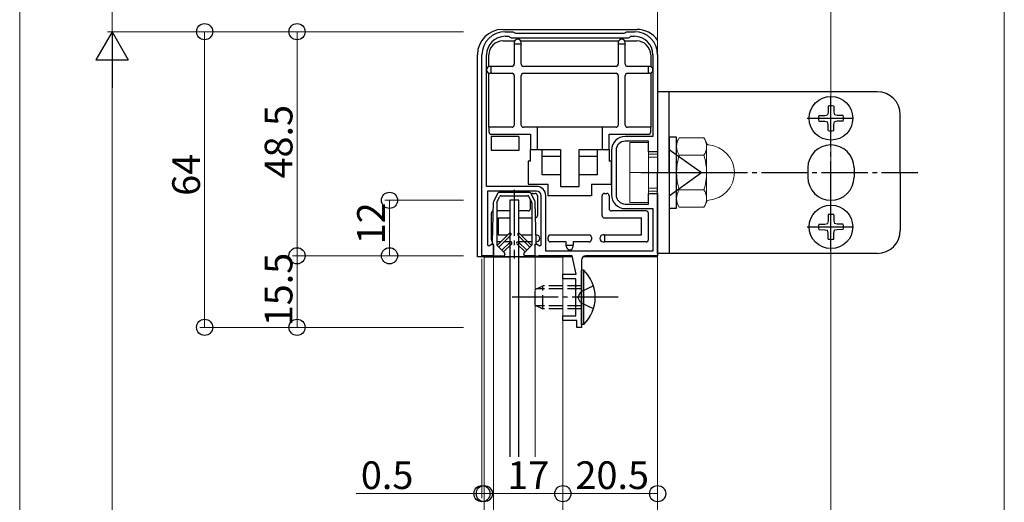
# Model space of a CAD drawing. Extents: x 0 to 1980, y 0 to 3206.
# Drawn here: x 709 to 922, y 2287 to 2392 of the extents above; entities that cross this region are included whole.
import ezdxf

# ---------------------------------------------------------------- set-up
doc = ezdxf.new("R2010")
doc.units = 0
doc.linetypes.add('YCENTER_1', pattern=[13, 10, -1, 1, -1])
doc.linetypes.add('YHIDDEN_1', pattern=[4, 3, -1])
for name, color, linetype, lineweight in [('YKK_11', 7, 'CONTINUOUS', 30), ('YKK_12', 2, 'CONTINUOUS', 13), ('YKK_13', 4, 'CONTINUOUS', 30), ('YKK_D', 6, 'CONTINUOUS', 13)]:
    doc.layers.add(name, color=color, linetype=linetype, lineweight=lineweight)
doc.styles.get("Standard").update_dxf_attribs({"font": 'txt', "bigfont": 'BIGFONT'})

msp = doc.modelspace()

# ---------------------------------------------------------------- linework, layer by layer
at = {"layer": 'YKK_11', "linetype": 'ByBlock', "lineweight": -2, "ltscale": 0.5}
for p, q in [((813.55, 2389.2), (815.25, 2389.2)), ((813.55, 2388.2), (814.33, 2388.2)), ((814.33, 2388.2), (814.59, 2388.05)), ((814.59, 2388.05), (814.85, 2387.9)), ((814.85, 2387.9), (840.25, 2387.9)), ((815.25, 2389.2), (815.51, 2389.05)), ((815.51, 2389.05), (815.77, 2388.9)), ((815.77, 2388.9), (839.33, 2388.9)), ((839.33, 2388.9), (839.59, 2389.05)), ((839.59, 2389.05), (839.85, 2389.2)), ((839.85, 2389.2), (841.55, 2389.2)), ((840.25, 2387.9), (840.51, 2388.05)), ((840.51, 2388.05), (840.77, 2388.2)), ((840.77, 2388.2), (841.55, 2388.2)), ((808.55, 2340.7), (808.55, 2384.2)), ((809.55, 2355.7), (809.55, 2384.2)), ((809.55, 2355.7), (809.55, 2384.2)), ((845.55, 2384.2), (845.55, 2366.5)), ((846.55, 2384.2), (846.55, 2363.2)), ((845.55, 2366.5), (839.55, 2366.5)), ((844.55, 2365.5), (839.55, 2365.5)), ((844.55, 2363.2), (844.55, 2365.5)), ((836.55, 2363.5), (836.55, 2353.9)), ((837.55, 2363.5), (837.55, 2353.9)), ((846.55, 2363.2), (844.55, 2363.2)), ((820.35, 2355.7), (809.55, 2355.7)), ((820.35, 2354.7), (809.75, 2354.7)), ((809.75, 2354.7), (809.75, 2343.02)), ((821.35, 2343.02), (821.35, 2353.7)), ((822.35, 2341.7), (822.35, 2353.7)), ((844.55, 2351.9), (844.55, 2354.2)), ((844.55, 2354.2), (846.55, 2354.2)), ((846.55, 2354.2), (846.55, 2340.7)), ((839.55, 2351.9), (844.55, 2351.9)), ((839.55, 2350.9), (845.55, 2350.9)), ((845.55, 2350.9), (845.55, 2341.7)), ((809.75, 2343.02), (810.05, 2342.84)), ((810.05, 2342.84), (810.75, 2343.25)), ((810.75, 2343.25), (811.05, 2343.07)), ((811.05, 2343.07), (811.05, 2340.7)), ((820.05, 2343.07), (820.35, 2343.25)), ((820.05, 2340.7), (820.05, 2343.07)), ((820.35, 2343.25), (821.05, 2342.84)), ((821.05, 2342.84), (821.35, 2343.02)), ((845.55, 2341.7), (822.35, 2341.7)), ((811.05, 2340.7), (808.55, 2340.7)), ((820.61, 2340.55), (820.05, 2340.7)), ((820.87, 2340.7), (820.61, 2340.55)), ((828.05, 2340.7), (820.87, 2340.7)), ((828.92, 2336.7), (828.05, 2340.7)), ((830.05, 2339.7), (830.05, 2325.2)), ((846.55, 2340.7), (831.05, 2340.7)), ((826.05, 2335.7), (826.05, 2336.7)), ((826.05, 2336.7), (828.92, 2336.7)), ((828.85, 2335.7), (826.05, 2335.7)), ((828.85, 2327.7), (828.85, 2335.7)), ((826.05, 2326.7), (826.05, 2327.7)), ((826.05, 2327.7), (828.85, 2327.7)), ((829.05, 2326.7), (826.05, 2326.7)), ((829.05, 2325.2), (829.05, 2326.7)), ((830.05, 2325.2), (829.05, 2325.2))]:
    msp.add_line(p, q, dxfattribs=at)
for centre, radius, start, end in [((813.55, 2384.2), 5, 90, 180), ((813.55, 2384.2), 4, 90, 180), ((841.55, 2384.2), 5, 0, 90), ((841.55, 2384.2), 4, 0, 90), ((839.55, 2363.5), 3, 90, 180), ((839.55, 2363.5), 2, 90, 180), ((820.35, 2353.7), 2, 0, 90), ((820.35, 2353.7), 1, 0, 90), ((839.55, 2353.9), 3, 180, 270), ((839.55, 2353.9), 2, 180, 270), ((831.05, 2339.7), 1, 90, 180)]:
    msp.add_arc(centre, radius, start, end, dxfattribs=at)
at = {"layer": 'YKK_12'}
for p, q in [((884.05, 2658.31), (884.05, 1949.86)), ((846.55, 2506.2), (846.55, 2237.7)), ((921.55, 2506.2), (921.55, 1949.86)), ((809.05, 2238), (809.05, 2340.4)), ((809.05, 2340.4), (814.55, 2340.4)), ((811.05, 2238), (811.05, 2340.4)), ((816.55, 2340.4), (826.05, 2340.4)), ((820.05, 2297.2), (820.05, 2340.4)), ((826.05, 2238), (826.05, 2340.4))]:
    msp.add_line(p, q, dxfattribs=at)
at = {"layer": 'YKK_13', "linetype": 'Continuous'}
for p, q in [((813.04, 2389.7), (842.06, 2389.7)), ((813.05, 2387.2), (815.55, 2387.2)), ((815.55, 2387.2), (815.55, 2386.85)), ((815.55, 2386.85), (815.55, 2386.6)), ((815.55, 2386.6), (815.55, 2382.2)), ((815.55, 2386.6), (817.05, 2386.6)), ((817.05, 2387.2), (838.05, 2387.2)), ((817.05, 2386.6), (817.05, 2386.85)), ((817.05, 2382.2), (817.05, 2386.6)), ((838.05, 2387.2), (838.05, 2386.85)), ((838.05, 2386.85), (838.05, 2386.6)), ((838.05, 2386.6), (838.05, 2382.2)), ((838.05, 2386.6), (839.55, 2386.6)), ((839.55, 2387.2), (842.05, 2387.2)), ((839.55, 2386.6), (839.55, 2386.85)), ((839.55, 2382.2), (839.55, 2386.6)), ((807.55, 2340.5), (807.55, 2384.21)), ((810.05, 2381.7), (810.05, 2384.2)), ((845.05, 2384.2), (845.05, 2381.7)), ((810.55, 2381.7), (810.3, 2381.7)), ((810.55, 2380.2), (810.55, 2381.7)), ((815.05, 2381.7), (810.55, 2381.7)), ((837.55, 2381.7), (817.55, 2381.7)), ((844.55, 2381.7), (840.05, 2381.7)), ((844.55, 2380.2), (844.55, 2381.7)), ((844.8, 2381.7), (844.55, 2381.7)), ((845.05, 2381.7), (844.8, 2381.7)), ((810.05, 2368.5), (810.05, 2380.2)), ((810.05, 2380.2), (810.3, 2380.2)), ((810.55, 2380.2), (810.3, 2380.2)), ((810.55, 2380.2), (815.05, 2380.2)), ((815.55, 2379.7), (815.55, 2369)), ((817.05, 2369), (817.05, 2379.7)), ((817.55, 2380.2), (837.55, 2380.2)), ((838.05, 2379.7), (838.05, 2369)), ((839.55, 2369), (839.55, 2379.7)), ((840.05, 2380.2), (844.55, 2380.2)), ((844.8, 2380.2), (844.55, 2380.2)), ((845.05, 2380.2), (845.05, 2368.5)), ((894.05, 2376.2), (846.55, 2376.2)), ((846.55, 2376.2), (846.55, 2358.7)), ((849.05, 2358.7), (849.05, 2376.2)), ((883.46, 2373.09), (883.44, 2371.79)), ((884.64, 2373.09), (884.66, 2371.79)), ((881.41, 2371.04), (882.71, 2371.06)), ((882.71, 2371.06), (883.32, 2371.18)), ((883.44, 2371.79), (883.32, 2371.18)), ((884.66, 2371.79), (884.78, 2371.18)), ((885.39, 2371.06), (884.78, 2371.18)), ((886.69, 2371.04), (885.39, 2371.06)), ((899.05, 2358.7), (899.05, 2371.2)), ((881.41, 2369.86), (882.71, 2369.84)), ((882.71, 2369.84), (883.32, 2369.72)), ((883.44, 2369.11), (883.32, 2369.72)), ((883.46, 2367.81), (883.44, 2369.11)), ((884.64, 2367.81), (884.66, 2369.11)), ((884.66, 2369.11), (884.78, 2369.72)), ((885.39, 2369.84), (884.78, 2369.72)), ((886.69, 2369.86), (885.39, 2369.84)), ((815.05, 2368.5), (810.05, 2368.5)), ((810.05, 2368.5), (810.05, 2367.5)), ((810.55, 2367), (819.05, 2367)), ((820.55, 2368.5), (817.55, 2368.5)), ((819.05, 2367), (819.05, 2363.7)), ((820.55, 2363.7), (820.55, 2368.5)), ((834.55, 2368.5), (820.55, 2368.5)), ((834.55, 2368.5), (834.55, 2363.7)), ((837.55, 2368.5), (834.55, 2368.5)), ((836.05, 2367), (844.55, 2367)), ((836.05, 2363.7), (836.05, 2367)), ((845.05, 2368.5), (840.05, 2368.5)), ((845.05, 2367.5), (845.05, 2368.5)), ((819.05, 2361.2), (819.05, 2363.7)), ((819.05, 2363.7), (821.55, 2363.7)), ((821.55, 2358.2), (821.55, 2363.7)), ((821.55, 2363.7), (825.55, 2363.7)), ((825.55, 2362.2), (821.55, 2362.2)), ((825.55, 2363.7), (825.55, 2362.2)), ((825.55, 2362.2), (825.55, 2358.2)), ((829.55, 2362.2), (829.55, 2363.7)), ((829.55, 2363.7), (833.55, 2363.7)), ((833.55, 2362.2), (829.55, 2362.2)), ((829.55, 2358.2), (829.55, 2362.2)), ((833.55, 2358.2), (833.55, 2363.7)), ((833.55, 2363.7), (836.05, 2363.7)), ((836.05, 2363.7), (836.05, 2361.2)), ((849.05, 2363.7), (856.05, 2358.7)), ((818.55, 2361.2), (818.55, 2356.2)), ((819.05, 2361.2), (818.55, 2361.2)), ((836.55, 2361.2), (836.05, 2361.2)), ((836.55, 2356.2), (836.55, 2361.2)), ((825.55, 2358.2), (821.55, 2358.2)), ((825.55, 2358.2), (825.55, 2355.7)), ((829.55, 2355.7), (829.55, 2358.2)), ((833.55, 2358.2), (829.55, 2358.2)), ((846.55, 2341.2), (846.55, 2358.7)), ((849.05, 2358.7), (849.05, 2341.2)), ((849.05, 2358.7), (856.05, 2358.7)), ((849.05, 2353.7), (856.05, 2358.7)), ((899.05, 2358.7), (899.05, 2346.2)), ((818.55, 2356.2), (822.85, 2356.2)), ((822.85, 2353.7), (822.85, 2356.2)), ((832.25, 2356.2), (836.55, 2356.2)), ((832.25, 2356.2), (832.25, 2353.7)), ((811.97, 2354.24), (811.08, 2352.46)), ((818.86, 2354.4), (812.23, 2354.4)), ((812.67, 2353.7), (818.43, 2353.7)), ((819.13, 2354.24), (820.02, 2352.46)), ((819.55, 2354.2), (820.05, 2354.2)), ((820.55, 2353.7), (820.55, 2349.4)), ((832.25, 2353.7), (822.85, 2353.7)), ((825.55, 2355.7), (829.55, 2355.7)), ((834.55, 2349.4), (834.55, 2353.7)), ((835.05, 2354.2), (835.55, 2354.2)), ((836.05, 2353.7), (836.05, 2350.9)), ((810.85, 2343.7), (811.05, 2352.33)), ((811.75, 2352.17), (811.75, 2343)), ((811.78, 2352.3), (812.4, 2353.54)), ((819.32, 2352.3), (818.7, 2353.54)), ((819.05, 2350.9), (819.05, 2352.84)), ((819.35, 2352.17), (819.35, 2343)), ((820.25, 2343.7), (820.05, 2352.33)), ((810.55, 2349.9), (810.55, 2344.2)), ((814.55, 2350.4), (811.75, 2350.4)), ((818.55, 2350.4), (816.55, 2350.4)), ((844.05, 2350.4), (836.55, 2350.4)), ((844.55, 2344.2), (844.55, 2349.9)), ((883.46, 2349.59), (883.44, 2348.29)), ((884.64, 2349.59), (884.66, 2348.29)), ((812.05, 2348.9), (814.55, 2348.9)), ((812.05, 2348.9), (812.05, 2345.2)), ((816.55, 2348.9), (819.35, 2348.9)), ((835.05, 2348.9), (843.05, 2348.9)), ((843.05, 2345.2), (843.05, 2348.9)), ((881.41, 2347.54), (882.71, 2347.56)), ((882.71, 2347.56), (883.32, 2347.68)), ((883.44, 2348.29), (883.32, 2347.68)), ((884.66, 2348.29), (884.78, 2347.68)), ((885.39, 2347.56), (884.78, 2347.68)), ((886.69, 2347.54), (885.39, 2347.56)), ((814.42, 2345.53), (811.82, 2342.93)), ((812.05, 2345.2), (814.09, 2345.2)), ((814.78, 2345.18), (812.17, 2342.57)), ((816.32, 2345.18), (818.93, 2342.57)), ((816.68, 2345.53), (819.28, 2342.93)), ((817.01, 2345.2), (819.35, 2345.2)), ((820.3, 2345.2), (820.21, 2345.2)), ((823.35, 2345.2), (831.75, 2345.2)), ((835.05, 2345.2), (834.8, 2345.2)), ((835.05, 2345.2), (835.05, 2343.7)), ((835.05, 2345.2), (843.05, 2345.2)), ((881.41, 2346.36), (882.71, 2346.34)), ((882.71, 2346.34), (883.32, 2346.22)), ((883.44, 2345.61), (883.32, 2346.22)), ((883.46, 2344.31), (883.44, 2345.61)), ((884.64, 2344.31), (884.66, 2345.61)), ((884.66, 2345.61), (884.78, 2346.22)), ((885.39, 2346.34), (884.78, 2346.22)), ((886.69, 2346.36), (885.39, 2346.34)), ((810.85, 2343.4), (810.85, 2343.7)), ((811.05, 2340.7), (811.05, 2343.2)), ((812.59, 2343.7), (811.75, 2343.7)), ((814.62, 2343.63), (812.87, 2341.88)), ((813.22, 2341.52), (814.98, 2343.28)), ((814.55, 2343.7), (813.3, 2343.7)), ((817.88, 2341.52), (816.12, 2343.28)), ((816.48, 2343.63), (818.23, 2341.88)), ((819.35, 2343.7), (816.55, 2343.7)), ((820.05, 2340.7), (820.05, 2343.2)), ((820.25, 2343.4), (820.25, 2343.7)), ((820.25, 2343.7), (820.3, 2343.7)), ((822.85, 2344.2), (822.85, 2344.7)), ((826.8, 2343.7), (823.35, 2343.7)), ((826.8, 2343), (826.8, 2343.7)), ((826.8, 2343), (828.3, 2343)), ((826.8, 2342.75), (826.8, 2343)), ((831.75, 2343.7), (828.3, 2343.7)), ((828.3, 2343.7), (828.3, 2343)), ((828.3, 2342.75), (828.3, 2343)), ((832.25, 2344.7), (832.25, 2344.2)), ((834.8, 2343.7), (835.05, 2343.7)), ((844.05, 2343.7), (835.05, 2343.7)), ((811.75, 2343), (813.45, 2341.3)), ((819.35, 2343), (817.65, 2341.3)), ((894.05, 2341.2), (846.55, 2341.2)), ((820.13, 2340.5), (807.55, 2340.5)), ((811.05, 2340.7), (813.2, 2340.7)), ((820.05, 2340.7), (817.9, 2340.7)), ((828.09, 2340.5), (820.57, 2340.5)), ((846.55, 2340.5), (830.45, 2340.5)), ((830.56, 2337.6), (830.05, 2337.6)), ((830.05, 2325.8), (830.05, 2337.6)), ((830.56, 2325.8), (830.56, 2337.6)), ((830.56, 2325.8), (830.05, 2325.8))]:
    msp.add_line(p, q, dxfattribs=at)
at = {"layer": 'YKK_13', "linetype": 'YCENTER_1'}
for p, q in [((884.05, 2365.27), (884.05, 2375.63)), ((878.87, 2370.45), (889.23, 2370.45)), ((884.05, 2351.2), (884.05, 2366.2)), ((843.01, 2358.7), (902.86, 2358.7)), ((815.55, 2355), (815.55, 2340.1)), ((884.05, 2341.77), (884.05, 2352.13)), ((878.87, 2346.95), (889.23, 2346.95)), ((838.05, 2331.7), (815.05, 2331.7))]:
    msp.add_line(p, q, dxfattribs=at)
at = {"layer": 'YKK_13'}
for p, q in [((810.55, 2366.5), (810.55, 2363.5)), ((816.55, 2366.5), (810.55, 2366.5)), ((816.55, 2366.5), (816.55, 2363.5)), ((850.65, 2366.4), (849.05, 2366.4)), ((849.05, 2366.4), (849.05, 2351)), ((850.65, 2351), (850.65, 2366.4)), ((816.55, 2363.5), (810.55, 2363.5)), ((879.05, 2359.7), (879.05, 2357.7)), ((889.05, 2359.7), (889.05, 2357.7)), ((816.55, 2352.7), (814.55, 2352.7)), ((814.55, 2352.7), (814.55, 2297.2)), ((816.55, 2297.2), (816.55, 2352.7)), ((849.05, 2351), (850.65, 2351))]:
    msp.add_line(p, q, dxfattribs=at)
at = {"layer": 'YKK_13', "linetype": 'Continuous', "lineweight": 13}
for p, q in [((840.55, 2365.2), (840.55, 2352.2)), ((840.55, 2365.2), (844.55, 2365.2)), ((844.55, 2352.2), (844.55, 2365.2)), ((850.65, 2365.2), (851.23, 2366.21)), ((850.65, 2365.2), (850.65, 2352.2)), ((851.23, 2366.21), (856.57, 2366.21)), ((857.15, 2365.2), (856.57, 2366.21)), ((857.15, 2365.2), (857.15, 2352.2)), ((846.55, 2362.7), (844.55, 2362.7)), ((851.23, 2362.45), (856.57, 2362.45)), ((846.55, 2362.05), (844.55, 2362.05)), ((846.55, 2355.35), (844.55, 2355.35)), ((844.55, 2354.7), (846.55, 2354.7)), ((851.23, 2354.95), (856.57, 2354.95)), ((840.55, 2352.2), (844.55, 2352.2)), ((850.65, 2352.2), (851.23, 2351.2)), ((857.15, 2352.2), (856.57, 2351.2)), ((851.23, 2351.2), (856.57, 2351.2))]:
    msp.add_line(p, q, dxfattribs=at)
at = {"layer": 'YKK_13', "linetype": 'YCENTER_1', "lineweight": 13}
msp.add_line((840.55, 2358.7), (866.46, 2358.7), dxfattribs=at)
at = {"layer": 'YKK_13', "linetype": 'YHIDDEN_1'}
for p, q in [((820.05, 2333.4), (821.75, 2334.2)), ((820.05, 2330), (820.05, 2333.4)), ((830.05, 2333.55), (820.36, 2333.55)), ((821.75, 2329.2), (821.75, 2334.2)), ((830.05, 2334.2), (821.75, 2334.2)), ((829.88, 2332.85), (829.27, 2331.7)), ((832.66, 2334.2), (829.88, 2332.85)), ((829.88, 2330.56), (829.27, 2331.7)), ((832.66, 2329.2), (829.88, 2330.56)), ((820.05, 2330), (821.75, 2329.2)), ((830.05, 2329.86), (820.36, 2329.86)), ((830.05, 2329.2), (821.75, 2329.2))]:
    msp.add_line(p, q, dxfattribs=at)
at = {"layer": 'YKK_13', "linetype": 'Continuous'}
for centre in [(884.05, 2370.45), (884.05, 2346.95)]:
    msp.add_circle(centre, 4.71, dxfattribs=at)
for centre, radius, start, end in [((816.3, 2386.85), 0.75, 0, 180), ((838.8, 2386.85), 0.75, 0, 180), ((810.3, 2380.95), 0.75, 90, 270), ((815.05, 2382.2), 0.5, 270, 0), ((817.55, 2382.2), 0.5, 180, 270), ((837.55, 2382.2), 0.5, 270, 0), ((840.05, 2382.2), 0.5, 180, 270), ((844.8, 2380.95), 0.75, 270, 90), ((815.05, 2379.7), 0.5, 0, 90), ((817.55, 2379.7), 0.5, 90, 180), ((837.55, 2379.7), 0.5, 0, 90), ((840.05, 2379.7), 0.5, 90, 180), ((894.05, 2371.2), 5, 0, 90), ((884.05, 2370.45), 2.71, 77.4441, 102.5559), ((884.05, 2370.45), 2.71, 167.4441, 192.5559), ((884.05, 2370.45), 2.71, 347.4441, 12.5559), ((815.05, 2369), 0.5, 270, 0), ((817.55, 2369), 0.5, 180, 270), ((837.55, 2369), 0.5, 270, 0), ((840.05, 2369), 0.5, 180, 270), ((810.55, 2367.5), 0.5, 180, 270), ((844.55, 2367.5), 0.5, 270, 0), ((884.05, 2370.45), 2.71, 257.4441, 282.5559), ((812.23, 2354.1), 0.3, 90, 153.4349), ((812.67, 2353.4), 0.3, 90, 153.4349), ((818.43, 2353.4), 0.3, 26.5651, 90), ((818.86, 2354.1), 0.3, 26.5651, 90), ((819.55, 2353.7), 0.5, 90, 132.1299), ((820.05, 2353.7), 0.5, 0, 90), ((835.05, 2353.7), 0.5, 90, 180), ((835.55, 2353.7), 0.5, 0, 90), ((811.35, 2352.33), 0.3, 153.4349, 178.6831), ((812.05, 2352.17), 0.3, 153.4349, 180), ((819.05, 2352.17), 0.3, 0, 26.5651), ((819.75, 2352.33), 0.3, 1.3169, 26.5651), ((811.05, 2349.9), 0.5, 95.2817, 180), ((818.55, 2350.9), 0.5, 270, 0), ((820.05, 2349.4), 0.5, 279.243, 0), ((835.05, 2349.4), 0.5, 180, 270), ((836.55, 2350.9), 0.5, 180, 270), ((844.05, 2349.9), 0.5, 0, 90), ((884.05, 2346.95), 2.71, 77.4441, 102.5559), ((884.05, 2346.95), 2.71, 167.4441, 192.5559), ((884.05, 2346.95), 2.71, 347.4441, 12.5559), ((814.6, 2345.36), 0.25, 314.9924, 134.9924), ((816.5, 2345.36), 0.25, 45.0076, 225.0076), ((820.3, 2344.45), 0.75, 270, 90), ((823.35, 2344.7), 0.5, 90, 180), ((831.75, 2344.7), 0.5, 0, 90), ((834.8, 2344.45), 0.75, 90, 270), ((894.05, 2346.2), 5, 270, 0), ((811.05, 2344.2), 0.5, 180, 246.5406), ((811.05, 2343.4), 0.2, 180, 270), ((814.8, 2343.45), 0.25, 314.9924, 134.9924), ((816.3, 2343.45), 0.25, 45.0076, 225.0076), ((820.05, 2343.4), 0.2, 270, 0), ((823.35, 2344.2), 0.5, 180, 270), ((831.75, 2344.2), 0.5, 270, 0), ((844.05, 2344.2), 0.5, 270, 0), ((884.05, 2346.95), 2.71, 257.4441, 282.5559), ((813.2, 2341.05), 0.35, 270, 45), ((817.9, 2341.05), 0.35, 135, 270), ((827.55, 2342.75), 0.75, 180, 0), ((824.82, 2331.7), 8.23, 314.2189, 45.7811)]:
    msp.add_arc(centre, radius, start, end, dxfattribs=at)
at = {"layer": 'YKK_13', "linetype": 'Continuous', "lineweight": 13}
for centre, radius, start, end in [((853.97, 2364.33), 3.32, 145.6158, 214.3842), ((853.83, 2364.33), 3.32, 325.6158, 34.3842), ((857.65, 2365.18), 0.5, 180, 265.5883), ((857.15, 2358.7), 6, 274.4117, 85.5883), ((863.07, 2358.7), 12.42, 162.412, 197.588), ((844.73, 2358.7), 12.42, 342.412, 17.588), ((853.97, 2353.07), 3.32, 145.6158, 214.3842), ((853.83, 2353.07), 3.32, 325.6158, 34.3842), ((857.65, 2352.22), 0.5, 94.4117, 180)]:
    msp.add_arc(centre, radius, start, end, dxfattribs=at)
at = {"layer": 'YKK_13'}
for centre, start, end in [((884.05, 2359.7), 0, 180), ((884.05, 2357.7), 180, 0)]:
    msp.add_arc(centre, 5, start, end, dxfattribs=at)
at = {"layer": 'YKK_13', "linetype": 'Continuous'}
for centre, major_axis, start_param in [((813.06, 2384.19), (-3.9, 3.9), 5.499157), ((842.04, 2384.19), (3.9, 3.9), 6.111278), ((813.06, 2384.19), (-2.13, 2.13), 5.499157), ((842.04, 2384.19), (2.13, 2.13), 5.499157)]:
    msp.add_ellipse(centre, major_axis=major_axis, ratio=0.997265, start_param=start_param, end_param=7.067214, dxfattribs=at)
at = {"layer": 'YKK_D'}
for p, q in [((708.55, 1979.86), (708.55, 2504.2)), ((728.55, 2389.2), (728.55, 2504.2)), ((804.55, 2389.2), (727.55, 2389.2)), ((804.55, 2389.2), (727.55, 2389.2)), ((804.55, 2389.2), (747.55, 2389.2)), ((748.55, 2389.2), (748.55, 2325.2)), ((804.55, 2389.2), (767.55, 2389.2)), ((768.55, 2389.2), (768.55, 2340.7)), ((728.55, 2382.2), (728.55, 1995.2)), ((804.55, 2352.7), (787.55, 2352.7)), ((788.55, 2352.7), (788.55, 2340.7)), ((804.55, 2340.7), (767.55, 2340.7)), ((804.55, 2340.7), (767.55, 2340.7)), ((768.55, 2340.7), (768.55, 2325.2)), ((804.55, 2340.7), (787.55, 2340.7)), ((808.55, 2340), (808.55, 2288.2)), ((804.55, 2325.2), (747.55, 2325.2)), ((804.55, 2325.2), (767.55, 2325.2)), ((808.55, 2289.2), (781.35, 2289.2)), ((809.05, 2289.2), (808.55, 2289.2)), ((809.05, 2289.2), (816.05, 2289.2)), ((809.05, 2289.2), (826.05, 2289.2)), ((826.05, 2289.2), (846.55, 2289.2))]:
    msp.add_line(p, q, dxfattribs=at)
at = {"layer": 'YKK_D', "lineweight": -2}
for p, q in [((728.55, 2389.2), (725.05, 2383.14)), ((728.55, 2389.2), (732.05, 2383.14)), ((728.55, 2389.2), (728.55, 2377.08)), ((725.05, 2383.14), (732.05, 2383.14))]:
    msp.add_line(p, q, dxfattribs=at)
at = {"layer": 'YKK_D', "linetype": 'ByBlock', "lineweight": -2}
for centre in [(748.55, 2389.2), (768.55, 2389.2), (788.55, 2352.7), (768.55, 2340.7), (768.55, 2340.7), (788.55, 2340.7), (748.55, 2325.2), (768.55, 2325.2), (808.55, 2289.2), (809.05, 2289.2), (809.05, 2289.2), (826.05, 2289.2), (826.05, 2289.2), (846.55, 2289.2)]:
    msp.add_circle(centre, 1.75, dxfattribs=at)

# ---------------------------------------------------------------- texts
at = {"layer": 'YKK_D'}
for s, p in [('48.5', (767.55, 2357.43)), ('64', (747.55, 2353.68)), ('12', (787.55, 2343.18)), ('15.5', (767.55, 2325.43))]:
    msp.add_text(s, height=6, rotation=90, dxfattribs=at).set_placement(p)
for s, p in [('0.5', (782.35, 2290.2)), ('17', (814.03, 2290.2)), ('20.5', (828.78, 2290.2))]:
    msp.add_text(s, height=6, dxfattribs=at).set_placement(p)

doc.saveas('drawing.dxf')
